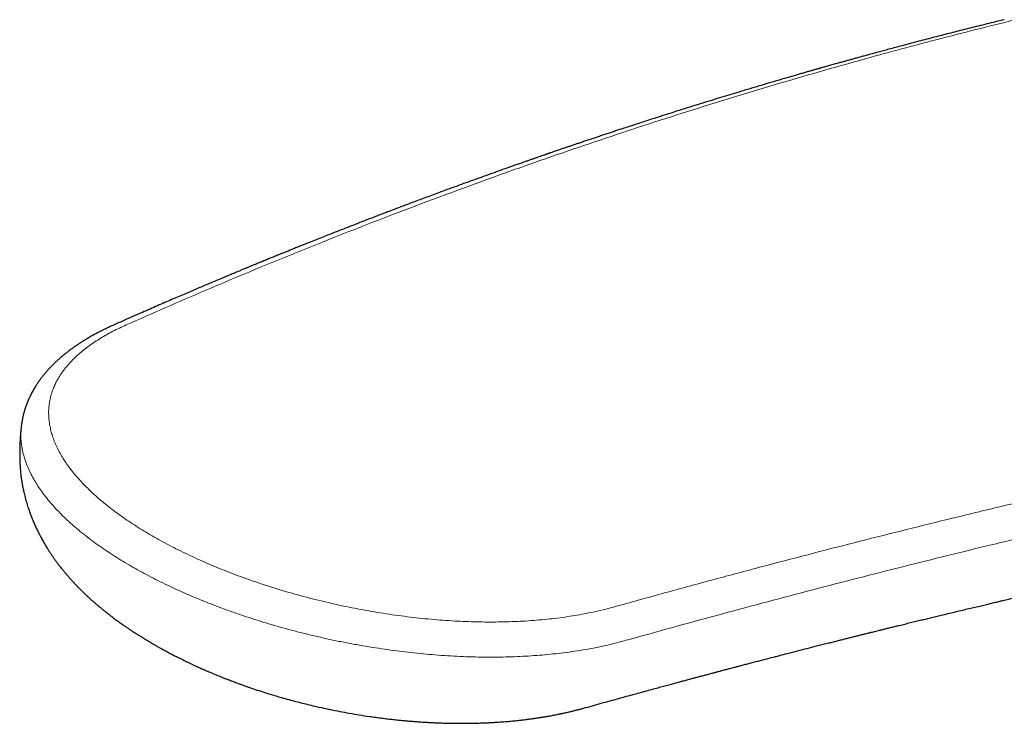
# Model space of a CAD drawing. Units: millimetres. Extents: x 8 to 774, y 12 to 540.
# Drawn here: x 654 to 692, y 237 to 264 of the extents above; entities that cross this region are included whole.
import ezdxf

# ---------------------------------------------------------------- set-up
doc = ezdxf.new("R2010")
doc.units = ezdxf.units.MM

msp = doc.modelspace()

# ---------------------------------------------------------------- linework, layer by layer
at = {"color": 7, "linetype": 'Continuous', "lineweight": 30}
msp.add_line((654.219, 248.489), (654.219, 248.485), dxfattribs=at)
for points, knots in [([(691.66, 263.969), (691.548, 263.942), (691.325, 263.888), (690.996, 263.806), (690.674, 263.727), (690.362, 263.648), (690.059, 263.572), (689.766, 263.498), (689.483, 263.426), (689.208, 263.355), (688.925, 263.282), (688.634, 263.206), (688.338, 263.129), (688.052, 263.054), (687.778, 262.981), (687.516, 262.911), (687.276, 262.847), (687.057, 262.788), (686.86, 262.734), (686.67, 262.683), (686.489, 262.633), (686.317, 262.586), (686.154, 262.542), (686.001, 262.499), (685.855, 262.459), (685.716, 262.421), (685.585, 262.384), (685.461, 262.35), (685.346, 262.317), (685.238, 262.287), (685.14, 262.259), (685.049, 262.234), (684.963, 262.21), (684.883, 262.187), (684.809, 262.166), (684.743, 262.147), (684.686, 262.131), (684.641, 262.119), (684.606, 262.109), (684.579, 262.101), (684.551, 262.093), (684.519, 262.084), (684.478, 262.072), (684.427, 262.058), (684.366, 262.04), (684.299, 262.021), (684.229, 262.001), (684.156, 261.98), (684.079, 261.958), (683.977, 261.929), (683.845, 261.891), (683.683, 261.844), (683.511, 261.794), (683.327, 261.741), (683.133, 261.684), (682.929, 261.624), (682.726, 261.564), (682.527, 261.506), (682.333, 261.448), (682.131, 261.388), (681.925, 261.326), (681.716, 261.263), (681.462, 261.187), (681.162, 261.096), (680.816, 260.99), (680.453, 260.879), (680.074, 260.762), (679.679, 260.638), (679.276, 260.512), (678.864, 260.381), (678.435, 260.245), (677.989, 260.101), (677.525, 259.951), (677.159, 259.831), (676.893, 259.744), (676.73, 259.69), (676.567, 259.636), (676.402, 259.581), (676.238, 259.527), (676.077, 259.473), (675.916, 259.419), (675.755, 259.365), (675.596, 259.312), (675.446, 259.261), (675.304, 259.213), (675.171, 259.168), (675.047, 259.126), (674.931, 259.087), (674.825, 259.05), (674.727, 259.017), (674.638, 258.986), (674.557, 258.959), (674.486, 258.934), (674.423, 258.912), (674.372, 258.895), (674.331, 258.881), (674.3, 258.87), (674.273, 258.861), (674.244, 258.851), (674.209, 258.839), (674.166, 258.824), (674.108, 258.804), (674.035, 258.779), (673.945, 258.748), (673.845, 258.713), (673.739, 258.676), (673.629, 258.638), (673.513, 258.597), (673.39, 258.554), (673.26, 258.509), (673.125, 258.461), (672.989, 258.413), (672.852, 258.365), (672.543, 258.256), (672.058, 258.083), (671.398, 257.846), (670.861, 257.651), (670.453, 257.501), (670.179, 257.4), (669.913, 257.302), (669.656, 257.206), (669.408, 257.114), (669.168, 257.024), (668.952, 256.943), (668.759, 256.87), (668.588, 256.806), (668.422, 256.742), (668.254, 256.679), (668.08, 256.613), (667.898, 256.543), (667.71, 256.471), (667.518, 256.397), (667.32, 256.321), (667.115, 256.241), (666.902, 256.158), (666.68, 256.072), (666.455, 255.984), (666.227, 255.895), (665.996, 255.804), (665.757, 255.71), (665.512, 255.612), (665.285, 255.522), (665.083, 255.442), (664.911, 255.373), (664.747, 255.307), (664.594, 255.245), (664.449, 255.187), (664.315, 255.133), (664.192, 255.083), (664.082, 255.039), (663.984, 254.999), (663.893, 254.962), (663.81, 254.928), (663.735, 254.897), (663.667, 254.869), (663.605, 254.844), (663.551, 254.822), (663.506, 254.804), (663.472, 254.79), (663.447, 254.78), (663.429, 254.772), (663.411, 254.765), (663.389, 254.756), (663.357, 254.743), (663.316, 254.726), (663.263, 254.704), (663.2, 254.678), (663.127, 254.648), (663.045, 254.614), (662.952, 254.576), (662.85, 254.534), (662.737, 254.487), (662.615, 254.437), (662.48, 254.381), (662.333, 254.319), (662.173, 254.253), (662.002, 254.181), (661.82, 254.105), (661.628, 254.024), (661.429, 253.94), (661.223, 253.854), (661.012, 253.764), (660.791, 253.67), (660.56, 253.572), (660.32, 253.469), (660.07, 253.362), (659.81, 253.25), (659.541, 253.133), (659.263, 253.012), (658.976, 252.887), (658.682, 252.759), (658.38, 252.626), (658.068, 252.488), (657.858, 252.395), (657.751, 252.347)], [0, 0, 0, 0, 0.0099345, 0.0196177, 0.0290525, 0.0382411, 0.0471851, 0.0557324, 0.0640458, 0.0721257, 0.0799725, 0.08901, 0.0977172, 0.106094, 0.1141401, 0.1218552, 0.129239, 0.1352909, 0.1410999, 0.1466658, 0.1519884, 0.1570676, 0.1618189, 0.1663351, 0.170616, 0.1746616, 0.1785471, 0.1821873, 0.1855823, 0.188732, 0.1916363, 0.1942952, 0.1967209, 0.1991806, 0.2013756, 0.2033058, 0.2049712, 0.2063719, 0.2072867, 0.2080392, 0.2088128, 0.2097404, 0.210822, 0.212425, 0.2142623, 0.2162205, 0.2182773, 0.2204327, 0.2226869, 0.2250397, 0.2294866, 0.234248, 0.2393238, 0.244714, 0.2504183, 0.2564368, 0.2627692, 0.2682736, 0.2739949, 0.2799323, 0.2860085, 0.2921699, 0.2984164, 0.3084045, 0.318603, 0.329012, 0.3403983, 0.3520271, 0.3638988, 0.3760143, 0.3883744, 0.4017522, 0.4154075, 0.4293418, 0.4340969, 0.4388838, 0.4437025, 0.4485531, 0.4534326, 0.458195, 0.4627585, 0.4677028, 0.4723901, 0.4768202, 0.480993, 0.4849084, 0.4885661, 0.4919663, 0.4951088, 0.4979935, 0.5006203, 0.5029894, 0.5051006, 0.506954, 0.5085496, 0.5096236, 0.5105381, 0.511293, 0.5120616, 0.513081, 0.5143525, 0.5158589, 0.5182007, 0.5208445, 0.5237902, 0.5270379, 0.5301926, 0.533588, 0.537224, 0.5411004, 0.5451115, 0.5491305, 0.5531571, 0.5571914, 0.5765072, 0.5959963, 0.615659, 0.624006, 0.632101, 0.6399441, 0.6475354, 0.654875, 0.6619631, 0.6687998, 0.6739951, 0.6790352, 0.6839202, 0.6887816, 0.6939018, 0.6992901, 0.7049466, 0.7105379, 0.7163688, 0.7224393, 0.7287495, 0.7352993, 0.7420889, 0.7487102, 0.7555447, 0.7625924, 0.7698535, 0.7773278, 0.7826984, 0.7878056, 0.7926334, 0.7971818, 0.8014508, 0.8054402, 0.8091502, 0.8123055, 0.8152258, 0.8179113, 0.8203618, 0.8225774, 0.8245581, 0.826441, 0.8280474, 0.8293775, 0.8304752, 0.831066, 0.8315803, 0.8320453, 0.8326879, 0.833559, 0.8348265, 0.8363892, 0.838247, 0.8404001, 0.8428484, 0.8455919, 0.8486305, 0.8519644, 0.8555935, 0.8595178, 0.8639355, 0.8686757, 0.8737384, 0.8791237, 0.8848313, 0.8908614, 0.8968422, 0.9031096, 0.9096635, 0.916504, 0.9236312, 0.931045, 0.9387455, 0.9467329, 0.9550075, 0.9635695, 0.9722588, 0.9812265, 0.9904732, 1, 1, 1, 1]), ([(657.75, 252.347), (657.722, 252.335), (657.668, 252.31), (657.593, 252.276), (657.525, 252.244), (657.465, 252.215), (657.414, 252.19), (657.369, 252.169), (657.307, 252.138), (657.226, 252.097), (657.134, 252.049), (657.054, 252.006), (656.986, 251.969), (656.917, 251.931), (656.844, 251.889), (656.772, 251.848), (656.705, 251.808), (656.648, 251.774), (656.595, 251.741), (656.546, 251.71), (656.498, 251.68), (656.45, 251.649), (656.397, 251.614), (656.343, 251.578), (656.289, 251.541), (656.239, 251.506), (656.189, 251.471), (656.138, 251.435), (656.085, 251.395), (656.03, 251.354), (655.978, 251.314), (655.929, 251.276), (655.884, 251.241), (655.844, 251.208), (655.805, 251.176), (655.764, 251.142), (655.721, 251.104), (655.677, 251.067), (655.634, 251.028), (655.592, 250.99), (655.548, 250.95), (655.505, 250.909), (655.463, 250.869), (655.426, 250.832), (655.394, 250.799), (655.365, 250.77), (655.338, 250.742), (655.312, 250.715), (655.282, 250.683), (655.248, 250.646), (655.211, 250.604), (655.172, 250.56), (655.135, 250.517), (655.101, 250.476), (655.071, 250.44), (655.041, 250.402), (655.013, 250.366), (654.986, 250.332), (654.963, 250.301), (654.941, 250.272), (654.923, 250.247), (654.907, 250.225), (654.891, 250.203), (654.874, 250.178), (654.853, 250.147), (654.831, 250.115), (654.803, 250.072), (654.769, 250.02), (654.729, 249.955), (654.687, 249.885), (654.646, 249.812), (654.607, 249.739), (654.571, 249.669), (654.538, 249.599), (654.512, 249.543), (654.492, 249.497), (654.478, 249.466), (654.467, 249.438), (654.457, 249.414), (654.447, 249.391), (654.436, 249.363), (654.424, 249.331), (654.411, 249.295), (654.398, 249.261), (654.387, 249.23), (654.377, 249.2), (654.366, 249.167), (654.355, 249.133), (654.345, 249.099), (654.337, 249.071), (654.329, 249.046), (654.322, 249.021), (654.315, 248.993), (654.306, 248.959), (654.296, 248.92), (654.286, 248.879), (654.277, 248.839), (654.268, 248.798), (654.259, 248.756), (654.252, 248.719), (654.246, 248.686), (654.242, 248.659), (654.237, 248.632), (654.233, 248.605), (654.229, 248.574), (654.223, 248.534), (654.219, 248.502), (654.217, 248.485)], [0, 0, 0, 0, 0.014329, 0.027357, 0.039078, 0.049486, 0.058576, 0.066344, 0.073076, 0.091521, 0.11015, 0.123084, 0.135501, 0.148146, 0.162102, 0.177275, 0.18948, 0.200774, 0.211175, 0.220902, 0.230046, 0.239904, 0.250488, 0.262237, 0.27368, 0.284309, 0.294215, 0.30524, 0.317189, 0.329445, 0.341181, 0.352371, 0.362691, 0.371521, 0.380341, 0.389938, 0.400313, 0.411485, 0.421415, 0.431911, 0.442879, 0.453996, 0.465021, 0.474984, 0.483295, 0.490628, 0.497767, 0.504923, 0.512097, 0.522486, 0.532932, 0.543908, 0.555972, 0.56536, 0.574221, 0.583067, 0.593013, 0.600277, 0.608001, 0.615139, 0.621263, 0.626371, 0.630722, 0.636771, 0.644111, 0.652099, 0.659725, 0.674158, 0.688242, 0.704574, 0.722084, 0.737456, 0.753392, 0.768404, 0.783228, 0.790554, 0.79761, 0.803568, 0.80843, 0.813159, 0.81859, 0.825892, 0.833872, 0.841227, 0.8478, 0.85338, 0.860247, 0.868085, 0.875094, 0.880989, 0.885777, 0.890797, 0.896458, 0.902757, 0.912144, 0.920435, 0.928277, 0.936639, 0.945336, 0.95387, 0.959525, 0.965213, 0.970963, 0.976775, 0.983117, 0.990845, 1, 1, 1, 1]), ([(654.217, 248.485), (654.215, 248.466), (654.211, 248.431), (654.206, 248.385), (654.203, 248.349), (654.2, 248.32), (654.197, 248.292), (654.194, 248.262), (654.191, 248.23), (654.189, 248.201), (654.187, 248.174), (654.185, 248.146), (654.182, 248.114), (654.18, 248.08), (654.177, 248.043), (654.174, 247.997), (654.171, 247.947), (654.169, 247.897), (654.167, 247.853), (654.165, 247.805), (654.163, 247.752), (654.161, 247.695), (654.16, 247.638), (654.159, 247.581), (654.158, 247.525), (654.158, 247.48), (654.158, 247.444), (654.158, 247.415), (654.158, 247.38), (654.158, 247.342), (654.159, 247.305), (654.159, 247.269), (654.16, 247.24), (654.161, 247.213), (654.161, 247.191), (654.162, 247.175), (654.162, 247.168)], [0, 0, 0, 0, 0.04507, 0.079716, 0.105557, 0.126676, 0.145646, 0.169348, 0.195784, 0.218587, 0.235251, 0.256101, 0.283277, 0.307917, 0.333204, 0.367441, 0.41257, 0.448781, 0.47992, 0.513701, 0.557997, 0.598778, 0.644867, 0.687117, 0.727681, 0.772906, 0.789865, 0.810111, 0.838111, 0.86955, 0.896233, 0.9234, 0.949894, 0.963665, 0.983922, 1, 1, 1, 1]), ([(654.162, 247.168), (654.163, 247.15), (654.164, 247.118), (654.166, 247.077), (654.167, 247.046), (654.168, 247.022), (654.17, 246.993), (654.172, 246.955), (654.177, 246.892), (654.183, 246.813), (654.192, 246.724), (654.201, 246.638), (654.212, 246.555), (654.223, 246.475), (654.239, 246.367), (654.262, 246.231), (654.296, 246.062), (654.329, 245.913), (654.362, 245.783), (654.392, 245.673), (654.423, 245.564), (654.456, 245.457), (654.487, 245.361), (654.516, 245.277), (654.542, 245.202), (654.571, 245.123), (654.603, 245.04), (654.636, 244.956), (654.67, 244.875), (654.704, 244.796), (654.738, 244.717), (654.773, 244.642), (654.809, 244.566), (654.847, 244.487), (654.889, 244.403), (654.929, 244.325), (654.967, 244.254), (655.004, 244.185), (655.045, 244.112), (655.088, 244.038), (655.127, 243.971), (655.165, 243.909), (655.199, 243.853), (655.232, 243.8), (655.266, 243.747), (655.302, 243.691), (655.338, 243.637), (655.372, 243.587), (655.402, 243.542), (655.432, 243.499), (655.465, 243.453), (655.501, 243.402), (655.539, 243.349), (655.576, 243.299), (655.61, 243.254), (655.643, 243.21), (655.679, 243.163), (655.718, 243.113), (655.755, 243.066), (655.786, 243.028), (655.81, 242.998), (655.834, 242.968), (655.862, 242.934), (655.893, 242.897), (655.924, 242.86), (655.952, 242.828), (655.977, 242.799), (656.001, 242.771), (656.027, 242.741), (656.057, 242.707), (656.088, 242.672), (656.119, 242.638), (656.146, 242.608), (656.173, 242.579), (656.199, 242.55), (656.228, 242.519), (656.257, 242.488), (656.284, 242.459), (656.309, 242.434), (656.331, 242.411), (656.353, 242.387), (656.379, 242.361), (656.409, 242.33), (656.44, 242.299), (656.466, 242.273), (656.49, 242.25), (656.512, 242.227), (656.538, 242.202), (656.576, 242.165), (656.623, 242.12), (656.675, 242.07), (656.721, 242.027), (656.768, 241.984), (656.818, 241.937), (656.87, 241.89), (656.923, 241.843), (656.966, 241.805), (657.001, 241.774), (657.023, 241.755), (657.045, 241.736), (657.072, 241.713), (657.102, 241.687), (657.13, 241.664), (657.153, 241.644), (657.175, 241.625), (657.2, 241.605), (657.229, 241.581), (657.257, 241.558), (657.28, 241.539), (657.304, 241.519), (657.335, 241.494), (657.376, 241.461), (657.423, 241.423), (657.473, 241.384), (657.519, 241.348), (657.56, 241.316), (657.6, 241.285), (657.641, 241.254), (657.681, 241.223), (657.718, 241.195), (657.753, 241.17), (657.801, 241.134), (657.865, 241.087), (657.944, 241.03), (658.023, 240.974), (658.104, 240.916), (658.192, 240.856), (658.294, 240.786), (658.4, 240.715), (658.514, 240.641), (658.628, 240.567), (658.722, 240.507), (658.793, 240.463), (658.837, 240.436), (658.876, 240.412), (658.911, 240.39), (658.947, 240.369), (658.981, 240.348), (659.015, 240.328), (659.049, 240.307), (659.089, 240.284), (659.137, 240.255), (659.195, 240.221), (659.237, 240.196), (659.259, 240.183)], [0, 0, 0, 0, 0.0058773, 0.0104349, 0.0136711, 0.0159913, 0.0183535, 0.0232417, 0.0285668, 0.0388775, 0.0490719, 0.05805, 0.0673232, 0.0765157, 0.0846527, 0.1032666, 0.1221846, 0.1414599, 0.153556, 0.1666036, 0.1791222, 0.1914094, 0.2035973, 0.2125046, 0.2210045, 0.2302605, 0.2403802, 0.2507108, 0.2602011, 0.2698098, 0.2795423, 0.2890345, 0.2975311, 0.307684, 0.318424, 0.329124, 0.3369594, 0.345547, 0.3555279, 0.365364, 0.3740531, 0.3818699, 0.3898908, 0.3960659, 0.403182, 0.4109672, 0.4186558, 0.4252752, 0.4312334, 0.4369981, 0.4431448, 0.4502577, 0.4580024, 0.4653456, 0.4713452, 0.4772335, 0.4838653, 0.4912846, 0.4990987, 0.5038867, 0.5080348, 0.5121402, 0.5168906, 0.5227968, 0.5284599, 0.5332523, 0.5374359, 0.5413161, 0.5456612, 0.5510058, 0.5565094, 0.5616631, 0.5663265, 0.5703708, 0.5748624, 0.57972, 0.5846411, 0.5891179, 0.5931365, 0.5966535, 0.5998991, 0.6040204, 0.6091689, 0.6144406, 0.6185751, 0.621882, 0.6254228, 0.6293598, 0.6339801, 0.6432155, 0.6514365, 0.6581464, 0.6641979, 0.6729933, 0.6810097, 0.687649, 0.6967, 0.7003505, 0.7031391, 0.706277, 0.7103158, 0.7150609, 0.7192123, 0.7225296, 0.7252467, 0.7288406, 0.7333605, 0.7376116, 0.7409094, 0.7433077, 0.7480503, 0.7540205, 0.7608107, 0.7681373, 0.7747747, 0.7801612, 0.7854386, 0.7915416, 0.7970735, 0.8020258, 0.8066999, 0.8112468, 0.8217315, 0.8327192, 0.8431669, 0.8532415, 0.8651322, 0.8778203, 0.8931199, 0.9066255, 0.9214683, 0.9366232, 0.9425332, 0.9482034, 0.9529709, 0.9571077, 0.9614821, 0.9661451, 0.9699979, 0.9740165, 0.97871, 0.984606, 0.9917032, 1, 1, 1, 1]), ([(675.622, 237.745), (675.738, 237.777), (675.967, 237.841), (676.307, 237.935), (676.639, 238.027), (676.959, 238.115), (677.267, 238.2), (677.56, 238.28), (677.839, 238.357), (678.106, 238.43), (678.351, 238.496), (678.576, 238.557), (678.78, 238.613), (678.975, 238.666), (679.159, 238.715), (679.333, 238.762), (679.496, 238.806), (679.649, 238.847), (679.792, 238.886), (679.925, 238.921), (680.048, 238.954), (680.161, 238.984), (680.264, 239.012), (680.357, 239.036), (680.44, 239.059), (680.511, 239.078), (680.571, 239.094), (680.622, 239.107), (680.667, 239.119), (680.708, 239.13), (680.75, 239.141), (680.797, 239.153), (680.849, 239.167), (680.909, 239.183), (680.973, 239.2), (681.039, 239.218), (681.11, 239.236), (681.183, 239.256), (681.264, 239.277), (681.362, 239.303), (681.48, 239.334), (681.618, 239.37), (681.769, 239.41), (681.933, 239.453), (682.107, 239.498), (682.286, 239.545), (682.513, 239.604), (682.784, 239.674), (683.098, 239.755), (683.432, 239.841), (683.784, 239.932), (684.152, 240.026), (684.461, 240.104), (684.714, 240.169), (684.913, 240.219), (685.104, 240.267), (685.287, 240.313), (685.461, 240.357), (685.625, 240.398), (685.778, 240.437), (685.921, 240.472), (686.053, 240.505), (686.176, 240.536), (686.28, 240.562), (686.369, 240.584), (686.445, 240.603), (686.52, 240.621), (686.596, 240.64), (686.679, 240.661), (686.771, 240.684), (686.877, 240.71), (686.998, 240.74), (687.134, 240.773), (687.282, 240.81), (687.442, 240.849), (687.622, 240.893), (687.819, 240.942), (688.029, 240.993), (688.24, 241.044), (688.447, 241.095), (688.652, 241.144), (688.854, 241.193), (689.053, 241.241), (689.271, 241.294), (689.507, 241.35), (689.759, 241.411), (690.007, 241.47), (690.25, 241.528), (690.488, 241.585), (690.713, 241.638), (690.926, 241.689), (691.124, 241.735), (691.311, 241.78), (691.489, 241.821), (691.639, 241.857), (691.764, 241.886), (691.865, 241.909), (691.961, 241.932), (692.05, 241.953), (692.128, 241.971), (692.194, 241.986), (692.248, 241.999), (692.299, 242.01), (692.35, 242.022), (692.409, 242.036), (692.48, 242.052), (692.562, 242.071), (692.654, 242.093), (692.757, 242.116), (692.869, 242.142), (692.992, 242.171), (693.124, 242.201), (693.275, 242.236), (693.441, 242.274), (693.62, 242.315), (693.799, 242.355), (693.973, 242.395), (694.144, 242.434), (694.31, 242.471), (694.492, 242.512), (694.688, 242.556), (694.897, 242.603), (695.098, 242.648), (695.293, 242.691), (695.482, 242.733), (695.666, 242.774), (695.846, 242.813), (696.025, 242.853), (696.183, 242.887), (696.319, 242.917), (696.433, 242.942), (696.547, 242.967), (696.658, 242.991), (696.762, 243.013), (696.85, 243.033), (696.924, 243.049), (696.985, 243.062), (697.044, 243.075), (697.108, 243.088), (697.18, 243.104), (697.26, 243.121), (697.35, 243.14), (697.465, 243.165), (697.607, 243.196), (697.776, 243.232), (697.953, 243.27), (698.239, 243.331), (698.627, 243.414), (699.113, 243.516), (699.587, 243.616), (700.052, 243.714), (700.423, 243.791), (700.704, 243.849), (700.899, 243.889), (701.09, 243.929), (701.274, 243.967), (701.447, 244.002), (701.609, 244.035), (701.76, 244.066), (701.9, 244.095), (702.028, 244.121), (702.145, 244.145), (702.25, 244.166), (702.346, 244.185), (702.432, 244.203), (702.508, 244.218), (702.571, 244.231), (702.622, 244.241), (702.663, 244.249), (702.706, 244.258), (702.756, 244.268), (702.815, 244.28), (702.875, 244.292), (702.934, 244.304), (702.99, 244.315), (703.053, 244.328), (703.125, 244.342), (703.206, 244.358), (703.302, 244.377), (703.414, 244.4), (703.544, 244.425), (703.685, 244.454), (703.831, 244.482), (703.978, 244.511), (704.127, 244.541), (704.285, 244.572), (704.452, 244.604), (704.628, 244.638), (704.824, 244.677), (705.042, 244.719), (705.283, 244.765), (705.46, 244.799), (705.557, 244.818), (705.569, 244.82)], [0, 0, 0, 0, 0.011321, 0.022421, 0.033233, 0.043708, 0.053809, 0.06334, 0.072468, 0.081183, 0.089477, 0.096524, 0.103231, 0.109599, 0.115628, 0.121319, 0.126674, 0.131695, 0.136383, 0.140745, 0.144776, 0.148478, 0.151852, 0.154899, 0.157621, 0.160017, 0.161928, 0.163567, 0.164977, 0.166346, 0.167696, 0.169027, 0.170988, 0.172907, 0.174907, 0.177296, 0.179455, 0.181862, 0.184517, 0.18742, 0.191559, 0.196116, 0.201091, 0.206483, 0.212293, 0.218247, 0.224128, 0.234722, 0.245077, 0.255194, 0.267729, 0.279878, 0.291635, 0.298375, 0.304972, 0.311323, 0.317334, 0.323118, 0.328548, 0.333625, 0.338351, 0.342728, 0.346756, 0.350495, 0.353079, 0.355602, 0.358063, 0.360506, 0.363226, 0.366278, 0.369663, 0.373771, 0.378282, 0.383195, 0.388511, 0.394231, 0.401091, 0.408164, 0.415149, 0.422044, 0.428851, 0.435569, 0.442198, 0.448737, 0.457317, 0.465737, 0.473996, 0.482093, 0.490029, 0.497749, 0.504693, 0.511302, 0.517577, 0.523518, 0.529124, 0.53264, 0.536011, 0.539236, 0.542269, 0.545037, 0.547027, 0.548854, 0.550517, 0.552138, 0.554018, 0.556436, 0.559194, 0.56229, 0.565725, 0.569498, 0.57361, 0.57806, 0.582848, 0.588735, 0.594865, 0.600865, 0.606728, 0.612455, 0.618046, 0.623501, 0.630783, 0.637811, 0.644587, 0.651107, 0.657478, 0.663616, 0.669687, 0.675713, 0.681691, 0.685581, 0.689449, 0.693298, 0.697095, 0.700622, 0.703835, 0.706039, 0.708066, 0.709964, 0.712085, 0.714505, 0.717224, 0.72024, 0.723522, 0.72893, 0.734617, 0.740583, 0.746828, 0.763563, 0.779969, 0.796043, 0.81178, 0.827179, 0.833848, 0.840452, 0.846992, 0.853299, 0.859238, 0.864715, 0.869838, 0.874607, 0.879022, 0.882944, 0.886537, 0.8898, 0.892734, 0.895338, 0.897613, 0.899169, 0.900521, 0.901856, 0.903539, 0.90558, 0.90798, 0.909694, 0.911572, 0.913732, 0.916195, 0.91896, 0.922028, 0.926032, 0.930458, 0.935304, 0.940572, 0.945372, 0.950477, 0.955885, 0.961597, 0.967614, 0.973935, 0.981777, 0.990043, 0.998733, 1, 1, 1, 1]), ([(659.263, 240.181), (659.287, 240.167), (659.332, 240.142), (659.395, 240.106), (659.449, 240.076), (659.494, 240.051), (659.53, 240.031), (659.557, 240.016), (659.577, 240.005), (659.593, 239.996), (659.61, 239.987), (659.634, 239.973), (659.667, 239.955), (659.71, 239.932), (659.785, 239.892), (659.889, 239.837), (660.003, 239.777), (660.096, 239.73), (660.164, 239.695), (660.225, 239.664), (660.28, 239.637), (660.333, 239.611), (660.393, 239.581), (660.465, 239.546), (660.55, 239.505), (660.644, 239.46), (660.743, 239.414), (660.835, 239.371), (660.919, 239.332), (660.995, 239.298), (661.063, 239.267), (661.119, 239.242), (661.163, 239.223), (661.203, 239.205), (661.248, 239.186), (661.303, 239.161), (661.368, 239.134), (661.436, 239.105), (661.589, 239.04), (661.746, 238.975), (661.904, 238.912), (661.973, 238.885), (662.031, 238.862), (662.078, 238.844), (662.116, 238.829), (662.147, 238.817), (662.183, 238.803), (662.232, 238.785), (662.298, 238.76), (662.378, 238.73), (662.472, 238.695), (662.58, 238.656), (662.703, 238.611), (662.888, 238.546), (663.129, 238.464), (663.421, 238.369), (663.709, 238.279), (663.991, 238.194), (664.267, 238.115), (664.535, 238.041), (664.797, 237.973), (665.059, 237.907), (665.343, 237.839), (665.654, 237.768), (665.995, 237.695), (666.349, 237.624), (666.715, 237.557), (667.094, 237.493), (667.431, 237.441), (667.719, 237.401), (667.949, 237.37), (668.17, 237.343), (668.379, 237.319), (668.577, 237.298), (668.764, 237.28), (668.936, 237.264), (669.093, 237.251), (669.236, 237.24), (669.371, 237.23), (669.508, 237.221), (669.653, 237.212), (669.805, 237.204), (669.96, 237.196), (670.119, 237.19), (670.289, 237.184), (670.445, 237.179), (670.583, 237.177), (670.696, 237.175), (670.8, 237.174), (670.894, 237.173), (670.977, 237.173), (671.049, 237.173), (671.11, 237.173), (671.162, 237.173), (671.207, 237.174), (671.253, 237.174), (671.306, 237.175), (671.37, 237.176), (671.445, 237.177), (671.538, 237.18), (671.646, 237.183), (671.767, 237.187), (671.891, 237.191), (672.001, 237.196), (672.098, 237.201), (672.177, 237.206), (672.249, 237.21), (672.308, 237.213), (672.362, 237.217), (672.421, 237.221), (672.5, 237.226), (672.597, 237.234), (672.703, 237.242), (672.812, 237.252), (672.922, 237.262), (673.03, 237.273), (673.13, 237.283), (673.22, 237.293), (673.301, 237.302), (673.379, 237.311), (673.448, 237.32), (673.511, 237.328), (673.567, 237.335), (673.626, 237.343), (673.689, 237.352), (673.759, 237.362), (673.834, 237.372), (673.9, 237.382), (673.953, 237.391), (673.987, 237.396), (674.012, 237.4), (674.032, 237.403), (674.051, 237.406), (674.073, 237.41), (674.109, 237.416), (674.162, 237.424), (674.234, 237.437), (674.309, 237.45), (674.386, 237.464), (674.461, 237.478), (674.541, 237.493), (674.613, 237.507), (674.671, 237.519), (674.711, 237.527), (674.747, 237.534), (674.78, 237.541), (674.827, 237.551), (674.886, 237.564), (674.96, 237.58), (675.035, 237.597), (675.11, 237.615), (675.181, 237.631), (675.244, 237.647), (675.301, 237.661), (675.355, 237.674), (675.398, 237.685), (675.429, 237.693), (675.452, 237.699), (675.481, 237.707), (675.519, 237.717), (675.565, 237.729), (675.599, 237.739), (675.617, 237.744)], [0, 0, 0, 0, 0.005288, 0.009909, 0.013863, 0.017153, 0.019742, 0.02169, 0.022999, 0.024045, 0.025277, 0.026698, 0.029309, 0.032383, 0.035893, 0.045415, 0.054659, 0.060005, 0.064846, 0.069058, 0.072679, 0.076268, 0.080031, 0.085121, 0.090959, 0.097522, 0.10426, 0.110931, 0.116127, 0.121282, 0.125973, 0.12971, 0.132495, 0.134688, 0.137631, 0.141323, 0.14571, 0.150225, 0.154717, 0.175598, 0.180672, 0.185068, 0.188759, 0.191747, 0.194032, 0.1959, 0.19764, 0.200939, 0.205105, 0.210148, 0.216066, 0.22286, 0.230529, 0.239074, 0.257318, 0.275156, 0.292547, 0.309491, 0.32599, 0.341762, 0.357107, 0.372221, 0.387735, 0.406792, 0.426493, 0.446843, 0.467849, 0.489519, 0.511858, 0.525613, 0.53879, 0.551352, 0.563299, 0.574628, 0.585337, 0.595427, 0.604129, 0.612307, 0.619962, 0.627456, 0.635807, 0.645078, 0.653579, 0.662733, 0.672543, 0.683012, 0.68993, 0.696646, 0.702742, 0.708216, 0.713066, 0.717293, 0.720894, 0.723869, 0.726306, 0.72894, 0.731944, 0.735651, 0.740096, 0.74528, 0.752114, 0.759274, 0.766632, 0.77419, 0.779042, 0.783962, 0.788363, 0.791912, 0.79461, 0.797974, 0.802699, 0.808839, 0.815399, 0.822024, 0.828712, 0.835434, 0.841645, 0.847144, 0.851938, 0.856603, 0.86147, 0.864834, 0.868262, 0.871826, 0.875773, 0.880124, 0.884878, 0.889771, 0.892594, 0.894771, 0.896301, 0.897307, 0.898467, 0.89988, 0.901548, 0.905267, 0.909843, 0.915165, 0.91959, 0.924387, 0.929556, 0.93507, 0.938192, 0.940758, 0.942872, 0.945026, 0.947282, 0.951833, 0.956616, 0.961532, 0.966578, 0.971338, 0.975522, 0.978945, 0.982629, 0.986195, 0.987461, 0.988842, 0.990775, 0.993279, 0.996354, 1, 1, 1, 1])]:
    msp.add_open_spline(points, degree=3, knots=knots, dxfattribs=at)
at = {"color": 8, "linetype": 'Continuous', "lineweight": 0}
for points, knots in [([(658.216, 252.346), (658.717, 252.567), (659.72, 253.011), (661.225, 253.659), (662.732, 254.295), (664.24, 254.918), (665.748, 255.527), (667.258, 256.122), (668.82, 256.724), (670.433, 257.33), (672.098, 257.939), (673.764, 258.531), (675.43, 259.107), (677.097, 259.667), (678.765, 260.211), (680.434, 260.739), (682.104, 261.251), (683.775, 261.746), (685.327, 262.191), (686.758, 262.589), (688.07, 262.944), (689.383, 263.289), (690.696, 263.625), (691.573, 263.84), (692.012, 263.948)], [0, 0, 0, 0, 0.0448, 0.089613, 0.134425, 0.179231, 0.224029, 0.268826, 0.313624, 0.362911, 0.412206, 0.461501, 0.510774, 0.560022, 0.609283, 0.658573, 0.70788, 0.757182, 0.806457, 0.845147, 0.88382, 0.922492, 0.9612, 1, 1, 1, 1]), ([(659.207, 244.31), (659.104, 244.371), (658.897, 244.492), (658.598, 244.678), (658.309, 244.867), (658.03, 245.059), (657.762, 245.255), (657.51, 245.449), (657.275, 245.642), (657.054, 245.832), (656.845, 246.025), (656.648, 246.219), (656.459, 246.418), (656.279, 246.623), (656.11, 246.832), (655.956, 247.042), (655.816, 247.252), (655.692, 247.463), (655.585, 247.669), (655.494, 247.871), (655.42, 248.069), (655.359, 248.265), (655.312, 248.461), (655.279, 248.66), (655.261, 248.861), (655.258, 249.064), (655.272, 249.265), (655.302, 249.464), (655.347, 249.66), (655.408, 249.85), (655.482, 250.033), (655.569, 250.21), (655.669, 250.384), (655.783, 250.555), (655.913, 250.726), (656.06, 250.897), (656.224, 251.066), (656.403, 251.232), (656.595, 251.393), (656.801, 251.549), (657.016, 251.698), (657.238, 251.839), (657.467, 251.973), (657.706, 252.102), (657.955, 252.227), (658.129, 252.306), (658.216, 252.346)], [0, 0, 0, 0, 0.022618, 0.045345, 0.068174, 0.091097, 0.114107, 0.137197, 0.159036, 0.180936, 0.202893, 0.224903, 0.246961, 0.270403, 0.29389, 0.317417, 0.340979, 0.364573, 0.388193, 0.410483, 0.432789, 0.455107, 0.477434, 0.499765, 0.52345, 0.547132, 0.570807, 0.594468, 0.618114, 0.641738, 0.663989, 0.686213, 0.708407, 0.730567, 0.752689, 0.776106, 0.79947, 0.822777, 0.846021, 0.869197, 0.892298, 0.914006, 0.935636, 0.957183, 0.97864, 1, 1, 1, 1]), ([(676.814, 241.609), (677.411, 241.776), (678.605, 242.108), (680.392, 242.595), (682.174, 243.072), (683.951, 243.539), (685.723, 243.996), (687.49, 244.443), (689.311, 244.894), (691.186, 245.349), (693.114, 245.806), (695.035, 246.251), (696.95, 246.684), (698.858, 247.105), (700.761, 247.513), (702.658, 247.91), (704.549, 248.294), (706.434, 248.666), (708.177, 249), (709.78, 249.299), (711.245, 249.565), (712.707, 249.824), (714.166, 250.076), (715.136, 250.238), (715.621, 250.319)], [0, 0, 0, 0, 0.0448, 0.089613, 0.134425, 0.179231, 0.224029, 0.268826, 0.313624, 0.362911, 0.412206, 0.461501, 0.510774, 0.560022, 0.609283, 0.658573, 0.70788, 0.757182, 0.806457, 0.845147, 0.88382, 0.922492, 0.9612, 1, 1, 1, 1]), ([(654.219, 248.485), (654.217, 248.471), (654.205, 248.39), (654.198, 248.239), (654.2, 248.033), (654.219, 247.82), (654.254, 247.602), (654.307, 247.378), (654.377, 247.153), (654.464, 246.928), (654.568, 246.702), (654.686, 246.48), (654.817, 246.262), (654.96, 246.049), (655.117, 245.836), (655.287, 245.624), (655.475, 245.409), (655.681, 245.191), (655.906, 244.97), (656.144, 244.752), (656.396, 244.535), (656.661, 244.321), (656.933, 244.114), (657.211, 243.913), (657.494, 243.72), (657.787, 243.529), (658.088, 243.342), (658.297, 243.22), (658.401, 243.159)], [0, 0, 0, 0, 0.008061, 0.047185, 0.086315, 0.125444, 0.166936, 0.208412, 0.249865, 0.291287, 0.332671, 0.374009, 0.412935, 0.451808, 0.490621, 0.529366, 0.568038, 0.608966, 0.649795, 0.690518, 0.731124, 0.771606, 0.811952, 0.84986, 0.887629, 0.92525, 0.96271, 1, 1, 1, 1]), ([(707.987, 247.623), (707.463, 247.521), (706.418, 247.32), (704.846, 247.007), (703.273, 246.687), (701.697, 246.358), (700.117, 246.021), (698.438, 245.654), (696.659, 245.256), (694.778, 244.826), (692.89, 244.384), (691.059, 243.945), (689.289, 243.512), (687.58, 243.085), (685.866, 242.648), (684.149, 242.203), (682.43, 241.749), (680.709, 241.286), (678.987, 240.815), (677.837, 240.494), (677.262, 240.333)], [0, 0, 0, 0, 0.052433, 0.104673, 0.156797, 0.20891, 0.261024, 0.313139, 0.37456, 0.436006, 0.497552, 0.559229, 0.614397, 0.669623, 0.724862, 0.780066, 0.835195, 0.890222, 0.945146, 1, 1, 1, 1]), ([(659.207, 244.31), (659.312, 244.25), (659.524, 244.13), (659.854, 243.953), (660.194, 243.779), (660.546, 243.607), (660.907, 243.439), (661.272, 243.278), (661.638, 243.123), (662.004, 242.975), (662.379, 242.83), (662.761, 242.69), (663.157, 242.552), (663.568, 242.415), (663.993, 242.281), (664.424, 242.153), (664.861, 242.031), (665.302, 241.915), (665.739, 241.807), (666.171, 241.707), (666.597, 241.616), (667.026, 241.53), (667.456, 241.451), (667.895, 241.377), (668.344, 241.308), (668.801, 241.246), (669.258, 241.191), (669.714, 241.144), (670.167, 241.105), (670.61, 241.074), (671.041, 241.052), (671.459, 241.037), (671.874, 241.029), (672.285, 241.029), (672.699, 241.036), (673.115, 241.051), (673.533, 241.074), (673.944, 241.106), (674.346, 241.145), (674.741, 241.193), (675.12, 241.247), (675.482, 241.307), (675.829, 241.373), (676.167, 241.445), (676.496, 241.523), (676.708, 241.581), (676.814, 241.609)], [0, 0, 0, 0, 0.022618, 0.045345, 0.068174, 0.091097, 0.114107, 0.137197, 0.159036, 0.180936, 0.202893, 0.224903, 0.24696, 0.270403, 0.29389, 0.317417, 0.340979, 0.364573, 0.388193, 0.410483, 0.432789, 0.455107, 0.477434, 0.499765, 0.52345, 0.547132, 0.570806, 0.594468, 0.618114, 0.641738, 0.663989, 0.686213, 0.708407, 0.730567, 0.752689, 0.776106, 0.79947, 0.822777, 0.846021, 0.869197, 0.892298, 0.914006, 0.935636, 0.957183, 0.97864, 1, 1, 1, 1]), ([(677.262, 240.333), (677.138, 240.299), (676.89, 240.232), (676.506, 240.14), (676.112, 240.057), (675.709, 239.982), (675.297, 239.916), (674.884, 239.859), (674.472, 239.811), (674.062, 239.772), (673.645, 239.741), (673.222, 239.717), (672.786, 239.701), (672.336, 239.692), (671.872, 239.692), (671.404, 239.7), (670.932, 239.717), (670.457, 239.743), (669.988, 239.776), (669.527, 239.816), (669.073, 239.862), (668.618, 239.916), (668.163, 239.977), (667.698, 240.046), (667.225, 240.124), (666.743, 240.211), (666.264, 240.305), (665.787, 240.407), (665.312, 240.516), (664.85, 240.63), (664.4, 240.747), (663.964, 240.869), (663.531, 240.996), (663.104, 241.128), (662.674, 241.269), (662.241, 241.418), (661.807, 241.576), (661.381, 241.74), (660.962, 241.908), (660.553, 242.082), (660.159, 242.257), (659.783, 242.432), (659.423, 242.609), (659.072, 242.788), (658.73, 242.972), (658.511, 243.097), (658.401, 243.159)], [0, 0, 0, 0, 0.023332, 0.046667, 0.070006, 0.09335, 0.116698, 0.140048, 0.162063, 0.184077, 0.206088, 0.228094, 0.250097, 0.273429, 0.296761, 0.320092, 0.343424, 0.366755, 0.390086, 0.412085, 0.434083, 0.456082, 0.47808, 0.500078, 0.52341, 0.546742, 0.570073, 0.593404, 0.616736, 0.640067, 0.662065, 0.684063, 0.706059, 0.728055, 0.750051, 0.773379, 0.796706, 0.820033, 0.84336, 0.866687, 0.890015, 0.91201, 0.934007, 0.956004, 0.978002, 1, 1, 1, 1])]:
    msp.add_open_spline(points, degree=3, knots=knots, dxfattribs=at)

doc.saveas('drawing.dxf')
